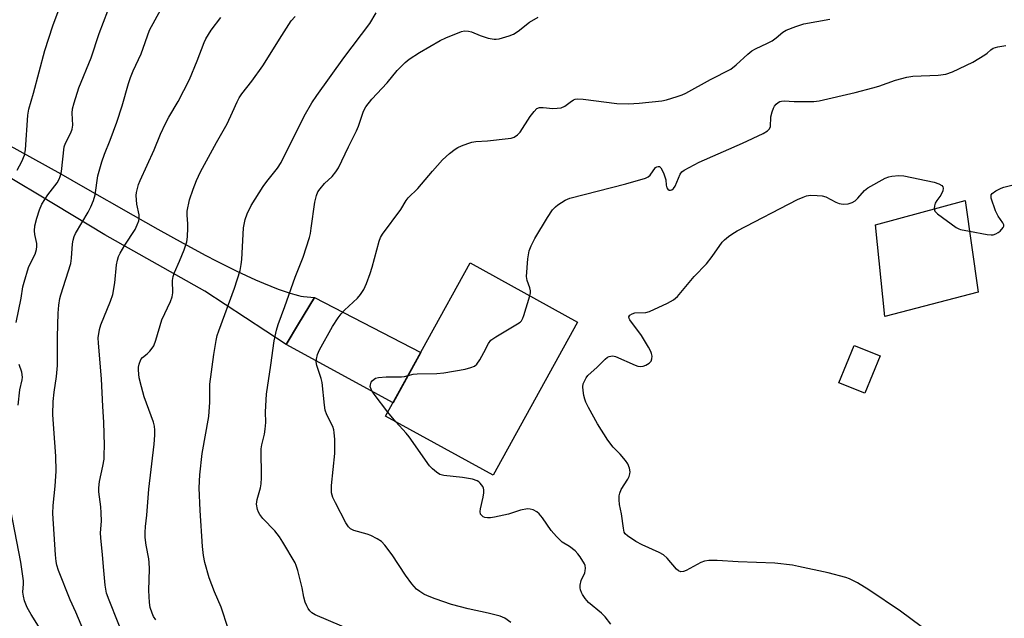
# Model space of a CAD drawing. Units: inches. Extents: x 1249772 to 1255772, y 601450 to 605451.
# Drawn here: x 1252421 to 1252701, y 604405 to 604576 of the extents above; entities that cross this region are included whole.
import ezdxf

# ---------------------------------------------------------------- set-up
doc = ezdxf.new("R2010")
doc.units = ezdxf.units.IN
doc.header["$MEASUREMENT"] = 0
for name, color, linetype in [('BLDG-Footprint', 5, 'Continuous'), ('CULTRL-Pad', 6, 'Continuous'), ('TRANS-Driveway', 251, 'Continuous'), ('Undefined', 1, 'Continuous')]:
    doc.layers.add(name, color=color, linetype=linetype)

msp = doc.modelspace()

# ---------------------------------------------------------------- linework, layer by layer
at = {"layer": 'BLDG-Footprint'}
for points, elevation in [([(1252693.23, 604498.07), (1252666.66, 604491.16), (1252664.07, 604517.2), (1252689.5, 604524.13)], 746.67), ([(1252579.32, 604489.55), (1252555.33, 604445.99), (1252524.82, 604462.8), (1252548.81, 604506.36)], 744.36)]:
    msp.add_lwpolyline(points, close=True, dxfattribs=dict(at, elevation=elevation))
at = {"layer": 'CULTRL-Pad'}
for points in [[(1252534.78, 604480.88), (1252526.92, 604466.6), (1252496.51, 604483.16), (1252500.06, 604489.02), (1252504.62, 604496.56)], [(1252665.34, 604479.9), (1252661.02, 604469.29), (1252653.61, 604472.3), (1252657.93, 604482.92)]]:
    msp.add_lwpolyline(points, close=True, dxfattribs=at)
at = {"layer": 'TRANS-Driveway'}
msp.add_lwpolyline([(1252393.86, 604553.03), (1252424.45, 604536.14), (1252432.48, 604531.66), (1252438.77, 604528.12), (1252453.01, 604519.95), (1252460.04, 604515.97), (1252463.65, 604513.96), (1252467.29, 604511.95), (1252470.6, 604510.16), (1252473.56, 604508.59), (1252476.8, 604506.9), (1252479.67, 604505.45), (1252482.48, 604504.06), (1252485.2, 604502.77), (1252487.82, 604501.57), (1252490.06, 604500.59), (1252492.2, 604499.71), (1252494.24, 604498.93), (1252495.98, 604498.32), (1252497.68, 604497.75), (1252498.97, 604497.35), (1252500.01, 604497.08), (1252500.69, 604496.95), (1252501.49, 604496.85), (1252504.62, 604496.56), (1252500.06, 604489.02), (1252496.51, 604483.16), (1252473.43, 604498.34), (1252445.03, 604514.38), (1252426.3, 604525.61), (1252413.51, 604533.2)], dxfattribs=at)
at = {"layer": 'Undefined'}
msp.add_line((1252527.72, 604461.19, 744), (1252525.44, 604463.92, 744), dxfattribs=at)
for points, elevation in [([(1252419.84, 604489.38), (1252421.2, 604496.35), (1252421.73, 604499.56), (1252422.05, 604500.9), (1252423.32, 604505.06), (1252423.88, 604506.33), (1252425.19, 604508.89), (1252425.59, 604510.2), (1252425.71, 604511.06), (1252425.7, 604511.91), (1252425.11, 604514.43), (1252424.98, 604515.49), (1252425.14, 604516.88), (1252425.63, 604519.1), (1252426.39, 604521.48), (1252427.08, 604523.02), (1252428.82, 604525.73), (1252431.47, 604529.15), (1252432.04, 604530.13), (1252432.34, 604530.9), (1252432.68, 604532.39), (1252433.43, 604539.34), (1252433.79, 604540.44), (1252435.32, 604543.32), (1252435.74, 604544.38), (1252435.88, 604545.49), (1252435.76, 604548.97), (1252435.84, 604550.13), (1252436.28, 604551.84), (1252437.6, 604556.1), (1252441.13, 604564.65), (1252443.38, 604571.6), (1252447.06, 604581.39)], 730), ([(1252420.13, 604532.72), (1252421.46, 604535.21), (1252422.21, 604536.98), (1252422.46, 604538.5), (1252423.16, 604548.36), (1252423.39, 604550.07), (1252424.7, 604554.66), (1252427.94, 604566.74), (1252430.25, 604573.77), (1252432.07, 604578.61)], 728), ([(1252440.86, 604397.35), (1252436.75, 604407.06), (1252435.16, 604410.55), (1252431.86, 604418.94), (1252431.4, 604420.44), (1252431.2, 604421.48), (1252431, 604423.36), (1252430.23, 604435.11), (1252430.32, 604437.39), (1252430.93, 604442.89), (1252431.16, 604447.16), (1252431.06, 604451.44), (1252430.47, 604459.19), (1252430.25, 604463.28), (1252430.3, 604466.99), (1252430.56, 604469.57), (1252431.25, 604474.05), (1252431.56, 604477.17), (1252431.59, 604485.3), (1252431.76, 604492.03), (1252431.93, 604494.31), (1252432.25, 604496.2), (1252432.52, 604497.25), (1252435.3, 604506.24), (1252435.5, 604507.7), (1252435.78, 604511.74), (1252435.97, 604512.8), (1252436.32, 604513.9), (1252436.67, 604514.69), (1252440.22, 604520.8), (1252441.01, 604522.33), (1252441.82, 604524.14), (1252442.22, 604525.76), (1252442.98, 604531.16), (1252444.17, 604535.06), (1252444.93, 604537.25), (1252446.53, 604541.24), (1252448.37, 604546.36), (1252449.91, 604551.02), (1252451.77, 604557.42), (1252452.33, 604559.08), (1252453.08, 604560.96), (1252455.37, 604565.82), (1252457.74, 604572.56), (1252460.91, 604578.38)], 732), ([(1252451.35, 604397.59), (1252446.2, 604410.49), (1252445.5, 604412.45), (1252445.11, 604414.76), (1252444.69, 604418.89), (1252444.38, 604423.31), (1252443.82, 604428.15), (1252443.8, 604429.63), (1252444.04, 604432.91), (1252444, 604435.26), (1252443.85, 604437), (1252443.27, 604441.27), (1252443.3, 604442.42), (1252443.52, 604444.16), (1252444.44, 604448.54), (1252444.77, 604450.6), (1252444.86, 604451.79), (1252444.91, 604454.48), (1252444.75, 604461.03), (1252444.4, 604465.5), (1252444.01, 604473.4), (1252443.16, 604483.56), (1252443.15, 604485.01), (1252443.5, 604487.47), (1252443.88, 604488.79), (1252446.6, 604495.48), (1252447.26, 604497.4), (1252447.84, 604500.69), (1252448.28, 604505.77), (1252448.57, 604507.11), (1252448.89, 604508.15), (1252449.36, 604509.17), (1252450.66, 604511.38), (1252453.6, 604515.89), (1252454.24, 604517.2), (1252454.64, 604518.29), (1252454.76, 604519.13), (1252454.73, 604520), (1252454.1, 604523.07), (1252453.93, 604525.51), (1252454.02, 604526.36), (1252454.28, 604527.51), (1252454.6, 604528.65), (1252455.02, 604529.75), (1252458.98, 604538.52), (1252460.83, 604542.99), (1252462.24, 604545.96), (1252463.19, 604547.81), (1252465.8, 604552.22), (1252469.09, 604558.52), (1252471.26, 604563.82), (1252473.26, 604569.01), (1252473.74, 604570.07), (1252475.23, 604572.52), (1252477.95, 604576.19)], 734), ([(1252459.46, 604404.83), (1252458.86, 604405.8), (1252458.42, 604406.79), (1252457.92, 604408.34), (1252457.71, 604409.76), (1252457.54, 604413.25), (1252457.66, 604419.41), (1252457.63, 604421.19), (1252457.5, 604422.21), (1252456.72, 604426.1), (1252456.47, 604428.32), (1252456.43, 604429.71), (1252456.55, 604431.39), (1252456.95, 604434.6), (1252457.49, 604442.06), (1252459, 604454.84), (1252459.2, 604457.41), (1252459.23, 604458.84), (1252459.08, 604459.98), (1252458.8, 604461.11), (1252456.19, 604468.29), (1252455.38, 604471.11), (1252454.75, 604473.68), (1252454.57, 604475.86), (1252454.61, 604476.7), (1252454.77, 604477.56), (1252455.24, 604478.9), (1252455.72, 604479.5), (1252457.06, 604480.52), (1252457.82, 604481.27), (1252458.5, 604482.11), (1252458.89, 604482.81), (1252459.47, 604484.36), (1252461.18, 604490.2), (1252463.65, 604495.38), (1252464.18, 604496.73), (1252464.33, 604497.83), (1252464.25, 604501.33), (1252464.4, 604502.49), (1252464.79, 604503.59), (1252466.22, 604506.87), (1252467.53, 604510.12), (1252468.28, 604512.31), (1252468.46, 604513.74), (1252468.57, 604516.36), (1252468.56, 604517.52), (1252468.36, 604519.98), (1252468.39, 604521.1), (1252469.06, 604524.26), (1252470.11, 604527.3), (1252471.1, 604529.84), (1252472.22, 604532.27), (1252476.75, 604540.64), (1252479.73, 604545.87), (1252481.33, 604549.23), (1252482.57, 604552.12), (1252483.18, 604553.29), (1252483.93, 604554.42), (1252486.76, 604558.06), (1252489.94, 604562.37), (1252495.29, 604571.06), (1252498, 604575.18), (1252499.1, 604576.42)], 736), ([(1252482.09, 604396.31), (1252478.09, 604408.45), (1252476.2, 604412.79), (1252474.62, 604416.85), (1252473.39, 604421.15), (1252473.03, 604423.15), (1252472.72, 604425.75), (1252472.11, 604435.99), (1252471.85, 604442.36), (1252471.98, 604446.12), (1252472.67, 604452.13), (1252474.58, 604462.65), (1252474.8, 604466.77), (1252474.82, 604470.73), (1252474.89, 604471.88), (1252475.98, 604480.32), (1252476.62, 604484.34), (1252476.93, 604485.75), (1252477.36, 604487.09), (1252481.9, 604499.22), (1252483.43, 604504.23), (1252483.76, 604505.91), (1252483.93, 604507.35), (1252484.42, 604516.3), (1252484.91, 604518.75), (1252485.44, 604520.35), (1252486.56, 604522.67), (1252489.99, 604528.11), (1252491.03, 604529.55), (1252494.04, 604533.29), (1252495.1, 604534.88), (1252501.7, 604548.06), (1252503.88, 604551.84), (1252505.24, 604553.92), (1252512.95, 604564.63), (1252520.29, 604574.43), (1252522.08, 604577.45)], 738), ([(1252524.41, 604397.92), (1252504.81, 604406.29), (1252503.84, 604406.83), (1252503.25, 604407.41), (1252502.78, 604408.09), (1252502.38, 604408.84), (1252501.96, 604409.92), (1252501.55, 604411.31), (1252501.05, 604413.92), (1252499.85, 604418.87), (1252499.43, 604420.3), (1252499.08, 604421.11), (1252495.62, 604426.98), (1252494.67, 604428.48), (1252493.29, 604430.13), (1252489.91, 604433.7), (1252489.05, 604434.8), (1252488.64, 604435.49), (1252488.35, 604436.21), (1252488.13, 604437.74), (1252488.31, 604439.13), (1252489.24, 604442.4), (1252489.45, 604443.5), (1252489.51, 604445.24), (1252489.46, 604453.49), (1252489.63, 604454.63), (1252490.37, 604457.69), (1252490.61, 604459.07), (1252490.73, 604460.96), (1252490.63, 604464.04), (1252490.98, 604469.07), (1252492.19, 604477.27), (1252493.1, 604484.19), (1252493.81, 604487.25), (1252494.29, 604488.89), (1252496.2, 604493.99), (1252499.08, 604502.28), (1252501.36, 604507.98), (1252503.15, 604513.62), (1252503.44, 604514.76), (1252503.68, 604516.2), (1252504.65, 604523.68), (1252505.13, 604525.54), (1252505.54, 604526.55), (1252506.16, 604527.47), (1252507.46, 604528.95), (1252509.57, 604530.95), (1252510.62, 604532.23), (1252511.4, 604533.37), (1252514.25, 604539.35), (1252516.57, 604543.93), (1252517.09, 604545.25), (1252518.55, 604549.51), (1252519.18, 604550.73), (1252520.93, 604552.91), (1252525.28, 604557.52), (1252528.05, 604561.06), (1252530.38, 604563.35), (1252531.5, 604564.32), (1252534.4, 604566.17), (1252540.32, 604569.58), (1252541.89, 604570.33), (1252546.42, 604572.18), (1252547.24, 604572.36), (1252548.38, 604572.28), (1252549.22, 604572.04), (1252551.65, 604570.98), (1252553.91, 604570.31), (1252555.63, 604569.97), (1252556.2, 604569.98), (1252557.05, 604570.11), (1252559.89, 604570.89), (1252561.2, 604571.42), (1252562.51, 604572.3), (1252565.73, 604574.83), (1252568.12, 604576.25)], 740), ([(1252560.36, 604404.09), (1252558.67, 604405.3), (1252557.35, 604405.88), (1252554, 604406.74), (1252548.26, 604407.95), (1252543.52, 604409.25), (1252538.93, 604410.8), (1252536.75, 604411.65), (1252535.71, 604412.16), (1252534.51, 604412.94), (1252533.61, 604413.63), (1252532.27, 604415.1), (1252530.43, 604417.53), (1252526.65, 604423.35), (1252524.56, 604426.08), (1252523.59, 604427.11), (1252522.41, 604427.91), (1252520.62, 604428.83), (1252519.56, 604429.21), (1252515.75, 604430.23), (1252514.81, 604430.72), (1252514.24, 604431.27), (1252513.48, 604432.47), (1252510.54, 604438.12), (1252509.85, 604439.68), (1252509.47, 604441.01), (1252509.4, 604441.86), (1252509.45, 604443.05), (1252510.35, 604452.18), (1252510.36, 604456.15), (1252510.22, 604458.09), (1252510.08, 604458.9), (1252509.77, 604459.85), (1252508.06, 604463.2), (1252507.61, 604464.46), (1252507.39, 604465.9), (1252506.73, 604472.33), (1252506.48, 604473.45), (1252505.26, 604477.22), (1252505.1, 604478.24), (1252505.15, 604479.03), (1252505.47, 604480.36), (1252506, 604481.66), (1252509.74, 604488.27), (1252511.28, 604490.74), (1252512.13, 604491.91), (1252513.09, 604492.94), (1252516.85, 604496.33), (1252517.71, 604497.39), (1252518.61, 604498.77), (1252519.41, 604500.55), (1252520.45, 604503.31), (1252521.01, 604505.15), (1252522.98, 604512.55), (1252523.37, 604513.59), (1252523.91, 604514.52), (1252529.1, 604521.58), (1252530.63, 604524.09), (1252531.21, 604524.84), (1252533.93, 604527.52), (1252538.15, 604532.48), (1252541.02, 604535.67), (1252542.98, 604537.46), (1252544.58, 604538.75), (1252545.32, 604539.17), (1252546.35, 604539.63), (1252548.2, 604540.36), (1252549.28, 604540.68), (1252550.46, 604540.84), (1252553.74, 604541.07), (1252559.63, 604541.73), (1252560.5, 604541.87), (1252561.31, 604542.12), (1252562.25, 604542.75), (1252563.04, 604543.58), (1252565.93, 604548.04), (1252567.01, 604549.46), (1252567.83, 604550.23), (1252568.51, 604550.53), (1252569.56, 604550.59), (1252572.37, 604550.26), (1252573.53, 604550.33), (1252574.67, 604550.5), (1252575.7, 604550.89), (1252577.25, 604552.09), (1252578.2, 604552.69), (1252578.7, 604552.91), (1252579.23, 604553.04), (1252580.94, 604552.96), (1252590.53, 604551.71), (1252593.81, 604551.56), (1252596.91, 604551.78), (1252603.27, 604552.45), (1252604.68, 604552.73), (1252607.71, 604553.68), (1252609.08, 604554.15), (1252610.14, 604554.62), (1252617.14, 604558.49), (1252622.88, 604561.5), (1252624.42, 604562.64), (1252627.8, 604565.73), (1252628.91, 604566.62), (1252629.92, 604567.2), (1252633.39, 604568.83), (1252634.69, 604569.52), (1252635.85, 604570.38), (1252637.7, 604571.98), (1252638.64, 604572.56), (1252641.39, 604573.61), (1252643.64, 604574.31), (1252651.09, 604575.69)], 742), ([(1252565.82, 604496.99), (1252565.97, 604497.87), (1252565.95, 604498.42), (1252565.75, 604499.23), (1252565.02, 604501.37), (1252564.85, 604502.47), (1252565.23, 604507.51), (1252565.38, 604508.69), (1252565.63, 604509.83), (1252566.14, 604511.18), (1252567.23, 604513.27), (1252570.84, 604519.27), (1252572.28, 604521.45), (1252573.06, 604522.33), (1252573.71, 604522.9), (1252575.87, 604524.25), (1252577.19, 604524.79), (1252593.04, 604528.84), (1252598.69, 604530.43), (1252599.44, 604530.81), (1252600.02, 604531.34), (1252601.53, 604533.48), (1252601.9, 604533.7), (1252602.29, 604533.79), (1252602.66, 604533.73), (1252603.01, 604533.44), (1252603.43, 604532.76), (1252603.9, 604531.67), (1252604.45, 604529.97), (1252604.5, 604528.46), (1252604.73, 604527.75), (1252605.05, 604527.36), (1252605.42, 604527.09), (1252605.82, 604527.01), (1252606.19, 604527.12), (1252606.67, 604527.55), (1252607.06, 604528.2), (1252608.5, 604531.6), (1252609, 604532.24), (1252609.7, 604532.75), (1252613.91, 604535), (1252626.23, 604540.44), (1252632.14, 604543.15), (1252633.37, 604543.88), (1252633.86, 604544.42), (1252634.15, 604545.08), (1252634.31, 604547.93), (1252634.65, 604549.33), (1252635.03, 604550.4), (1252635.29, 604550.9), (1252635.78, 604551.51), (1252636.37, 604552), (1252636.81, 604552.24), (1252637.31, 604552.37), (1252638.12, 604552.42), (1252640.95, 604552.25), (1252643.67, 604552.22), (1252646.55, 604552.29), (1252648.01, 604552.43), (1252658.28, 604554.81), (1252663.31, 604556.1), (1252664.97, 604556.6), (1252669.68, 604558.33), (1252672.94, 604559.19), (1252674.64, 604559.43), (1252681.88, 604559.71), (1252684.06, 604560), (1252685.91, 604560.68), (1252691.7, 604563.43), (1252695.09, 604565.51), (1252695.78, 604566), (1252696.84, 604566.95), (1252697.52, 604567.39), (1252698.84, 604567.79), (1252701.08, 604568.16)], 744), ([(1252679.91, 604400.79), (1252671.19, 604407.3), (1252662.14, 604413.43), (1252658.96, 604415.37), (1252656.65, 604416.48), (1252655.6, 604416.9), (1252650.62, 604418.21), (1252642.19, 604420.06), (1252640.46, 604420.37), (1252635.44, 604420.95), (1252625.04, 604421.35), (1252619.05, 604421.74), (1252616.71, 604421.77), (1252615.46, 604421.58), (1252614.4, 604421.14), (1252610.24, 604418.93), (1252609.45, 604418.62), (1252608.68, 604418.53), (1252608.04, 604418.8), (1252607.44, 604419.29), (1252604.84, 604422.37), (1252603.79, 604423.32), (1252602.52, 604424), (1252597.75, 604426.19), (1252595.93, 604427.11), (1252593.51, 604428.76), (1252592.92, 604429.34), (1252592.64, 604429.8), (1252592.37, 604430.89), (1252591.88, 604435.03), (1252591.27, 604437.66), (1252591.16, 604439.03), (1252591.17, 604440.13), (1252591.33, 604440.93), (1252591.79, 604441.97), (1252593.62, 604444.87), (1252594.01, 604445.6), (1252594.24, 604446.38), (1252594.3, 604446.91), (1252594.15, 604447.96), (1252593.64, 604449.21), (1252593, 604450.18), (1252591.44, 604451.99), (1252589.46, 604453.97), (1252587.93, 604455.95), (1252585.03, 604460.61), (1252582.48, 604465.2), (1252581.7, 604466.76), (1252581.41, 604467.58), (1252581.15, 604468.67), (1252580.91, 604470.05), (1252580.84, 604471.15), (1252580.99, 604471.94), (1252581.3, 604472.7), (1252581.81, 604473.67), (1252582.28, 604474.35), (1252584.92, 604476.73), (1252587.16, 604479.02), (1252587.83, 604479.53), (1252588.32, 604479.75), (1252588.83, 604479.89), (1252589.36, 604479.93), (1252590.16, 604479.76), (1252595.77, 604477.3), (1252596.5, 604477.04), (1252597.23, 604476.88), (1252598, 604476.97), (1252598.77, 604477.27), (1252599.72, 604477.84), (1252600.25, 604478.39), (1252600.48, 604479.07), (1252600.53, 604479.83), (1252600.42, 604480.6), (1252600.23, 604481.14), (1252599.53, 604482.44), (1252597.52, 604485.72), (1252594.25, 604490.15), (1252594.03, 604490.6), (1252593.95, 604491.02), (1252594.19, 604491.47), (1252594.84, 604491.87), (1252595.65, 604492.12), (1252598.73, 604492.27), (1252599.83, 604492.51), (1252604.88, 604494.89), (1252606.67, 604495.86), (1252607.74, 604496.85), (1252612.52, 604502.48), (1252615.97, 604506.13), (1252617.58, 604508.2), (1252620.5, 604512.26), (1252621.1, 604512.91), (1252622.23, 604513.88), (1252623.2, 604514.57), (1252624.74, 604515.44), (1252641.85, 604524.37), (1252643.45, 604525.1), (1252644.47, 604525.4), (1252645.52, 604525.58), (1252647.49, 604525.57), (1252648.89, 604525.43), (1252649.95, 604525.12), (1252652.72, 604523.62), (1252653.75, 604523.21), (1252654.83, 604523.03), (1252656.27, 604523.19), (1252657.38, 604523.51), (1252658.26, 604524.03), (1252659.04, 604524.76), (1252660.93, 604526.93), (1252661.82, 604527.67), (1252666.75, 604530.43), (1252667.84, 604530.88), (1252668.66, 604531.04), (1252670.66, 604531.18), (1252672.08, 604531.16), (1252680.73, 604529.31), (1252682.01, 604528.88), (1252682.85, 604528.36), (1252683.13, 604528), (1252683.28, 604527.59), (1252683.19, 604526.88), (1252682.59, 604525.65), (1252681.45, 604524.08), (1252681.04, 604523.39), (1252680.77, 604522.6), (1252680.7, 604521.73)], 746), ([(1252690.75, 604515.37), (1252695.76, 604514.48), (1252696.92, 604514.35), (1252697.48, 604514.38), (1252698.23, 604514.61), (1252698.89, 604514.97), (1252699.5, 604515.42), (1252700.34, 604516.39), (1252700.51, 604516.81), (1252700.52, 604517.19), (1252700.27, 604517.75), (1252698.89, 604519.61), (1252698.19, 604521.2), (1252696.95, 604524.74), (1252696.87, 604525.48), (1252696.92, 604525.7), (1252697.17, 604526.08), (1252698.21, 604526.86), (1252699.71, 604527.65), (1252700.52, 604527.93), (1252703.89, 604528.78)], 746), ([(1252680.7, 604521.73), (1252680.9, 604521.1), (1252681.65, 604520.32), (1252686.92, 604516.47), (1252687.69, 604516.06), (1252688.23, 604515.87), (1252690.75, 604515.37)], 746), ([(1252531.17, 604474.33), (1252532.6, 604474.68), (1252533.74, 604474.83), (1252539.34, 604474.96), (1252541.38, 604475.14), (1252547.39, 604476.16), (1252549.07, 604476.6), (1252550.1, 604477.03), (1252550.72, 604477.58), (1252551.55, 604478.78), (1252552.74, 604480.84), (1252554.02, 604483.48), (1252554.69, 604484.38), (1252556.12, 604485.38), (1252562.32, 604488.99), (1252563.03, 604489.49), (1252563.42, 604489.89), (1252563.83, 604490.61), (1252564.13, 604491.42), (1252565.82, 604496.99)], 744), ([(1252420.34, 604465.91), (1252420.85, 604470.24), (1252421.52, 604473.15), (1252421.61, 604473.91), (1252421.43, 604475.34), (1252420.61, 604477.45)], 730), ([(1252525.44, 604463.92), (1252521.57, 604469), (1252520.82, 604470.14), (1252520.46, 604471.18), (1252520.47, 604471.7), (1252520.71, 604472.45), (1252520.99, 604472.86), (1252521.54, 604473.32), (1252521.97, 604473.54), (1252522.75, 604473.76), (1252524.98, 604473.95), (1252529.36, 604473.95), (1252530.19, 604474.07), (1252531.17, 604474.33)], 744), ([(1252588.81, 604403.68), (1252587.2, 604405.75), (1252586.16, 604406.79), (1252582.51, 604409.84), (1252581.56, 604410.93), (1252580.73, 604412.11), (1252580.48, 604412.62), (1252580.22, 604413.43), (1252580.13, 604413.99), (1252580.14, 604414.77), (1252580.43, 604416.01), (1252581.44, 604418.25), (1252581.56, 604418.76), (1252581.6, 604419.53), (1252581.48, 604420.29), (1252581.29, 604420.8), (1252580.14, 604422.75), (1252579.48, 604423.67), (1252578.67, 604424.48), (1252577.05, 604425.71), (1252574.98, 604427), (1252573.34, 604428.54), (1252571.84, 604430.25), (1252569.36, 604433.88), (1252568.44, 604435), (1252567.75, 604435.54), (1252566.73, 604436.11), (1252565.92, 604436.38), (1252565.11, 604436.41), (1252563.17, 604436.08), (1252559.7, 604434.95), (1252555.76, 604434.08), (1252554.61, 604433.9), (1252553.8, 604433.87), (1252553.02, 604433.97), (1252552.55, 604434.17), (1252552.13, 604434.5), (1252551.82, 604434.92), (1252551.64, 604435.65), (1252551.74, 604436.41), (1252552.55, 604439.78), (1252552.73, 604440.94), (1252552.75, 604441.79), (1252552.63, 604442.32), (1252552.4, 604442.82), (1252551.72, 604443.72), (1252551.31, 604444.1), (1252550.84, 604444.38), (1252549.52, 604444.84), (1252546.67, 604445.32), (1252541.34, 604445.88), (1252540.24, 604446.22), (1252539.25, 604446.84), (1252538.09, 604447.78), (1252537.28, 604448.64), (1252531.48, 604456.87), (1252530.61, 604457.95), (1252527.72, 604461.19)], 744), ([(1252426.13, 604403.02), (1252424.07, 604406.42), (1252422.97, 604408.42), (1252422.21, 604410.28), (1252421.85, 604411.61), (1252421.74, 604412.72), (1252421.87, 604415.08), (1252421.85, 604415.97), (1252421.11, 604421.24), (1252418.25, 604435.95)], 730)]:
    msp.add_lwpolyline(points, dxfattribs=dict(at, elevation=elevation))

doc.saveas('drawing.dxf')
